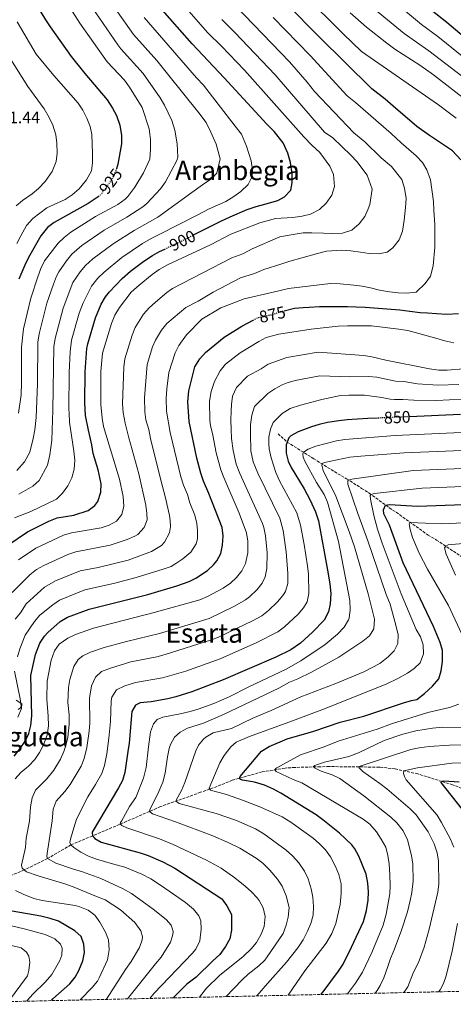
# Model space of a CAD drawing. Units: metres. Extents: x 654893 to 658350, y 4744055 to 4746446.
# Drawn here: x 657028 to 657287, y 4744101 to 4744688 of the extents above; entities that cross this region are included whole.
import ezdxf
from ezdxf.enums import TextEntityAlignment as Align

# ---------------------------------------------------------------- set-up
doc = ezdxf.new("R2010")
doc.units = ezdxf.units.M
doc.header["$MEASUREMENT"] = 0
doc.linetypes.add('DGN Style 3', pattern=[2.435891, 1.739922, -0.695969])
doc.linetypes.add('DGN Style 5', pattern=[1.217945, 0.521977, -0.695969])
for name, color, linetype, lineweight in [('Barranco lineal', 142, 'DGN Style 3', 13), ('Cota de curva de nivel directora', 7, 'Continuous', 0), ('Cota de punto acotado terreno', 7, 'Continuous', 0), ('Curva de nivel directora', 30, 'Continuous', 30), ('Curva de nivel directora no vista', 30, 'DGN Style 5', 30), ('Curva de nivel intermedia', 30, 'Continuous', 0), ('Margen derecho', 7, 'Continuous', 0), ('Texto de Área (paraje) menor', 7, 'Continuous', 0), ('Zona arbolada', 92, 'DGN Style 3', 0)]:
    doc.layers.add(name, color=color, linetype=linetype, lineweight=lineweight)
doc.styles.add('Style-Arial', font='arial.ttf')

msp = doc.modelspace()

# ---------------------------------------------------------------- linework, layer by layer
at = {"layer": 'Barranco lineal', "color": 142, "linetype": 'DGN Style 3', "lineweight": 13}
for points in [[(657182.58, 4744441.35, 851.13), (657188, 4744436.41, 850), (657203.83, 4744426.44, 841.88), (657218.24, 4744417.49, 836.85), (657223.51, 4744414.53, 836.13), (657232.47, 4744408.79, 831.82), (657237, 4744405.96, 831.1), (657248.93, 4744397.19, 823.91), (657255.13, 4744393.1, 821.85), (657272.1, 4744380.94, 816.92), (657277.12, 4744377.96, 816.51), (657300.43, 4744362.54, 811.17)], [(657301.49, 4744226.44, 795.04), (657286.69, 4744232, 798.84), (657280.46, 4744233.96, 799.87), (657266.02, 4744238.54, 803.67), (657252.29, 4744241.51, 805.83), (657243.05, 4744242.55, 807.68), (657213.19, 4744242.9, 813.53), (657207.77, 4744242.82, 814.04), (657192.57, 4744242.38, 817.43), (657186.83, 4744242.04, 818.26), (657173.08, 4744239.75, 822.47), (657155.23, 4744234.7, 825.96), (657141.74, 4744229.36, 830.69), (657136.36, 4744227.56, 831.1), (657112.44, 4744219.04, 837.77), (657092.39, 4744210.31, 844.45), (657071.77, 4744201.56, 850), (657058.9, 4744196.2, 855), (657045, 4744188.07, 860), (657031.06, 4744181.24, 865), (657018.1, 4744175.88, 870)]]:
    msp.add_polyline3d(points, dxfattribs=at)
at = {"layer": 'Curva de nivel directora', "color": 30, "linetype": 'Continuous', "lineweight": 30, "flags": 128}
for points, elevation in [([(657025.98, 4744726.34), (657028.84, 4744716.76), (657033.67, 4744706.35), (657041.04, 4744692.67), (657043.67, 4744688.09), (657046.49, 4744683.96), (657059.12, 4744666.33), (657067.15, 4744656.07), (657080.57, 4744640.37), (657083.8, 4744635.52), (657086.09, 4744631.08), (657088.18, 4744625.25), (657089.07, 4744619.16), (657089.03, 4744614.16), (657087.03, 4744602.16), (657086.09, 4744599.36)], 925), ([(657132.17, 4744559.84), (657148.38, 4744568.14), (657153.9, 4744570.68), (657164.21, 4744575.02), (657169.5, 4744576.82), (657174.65, 4744578.12), (657182.47, 4744580.32), (657186.44, 4744582.5), (657190.1, 4744586.47), (657191.04, 4744590.85), (657190.96, 4744596.36), (657189.94, 4744602.99), (657188.38, 4744608.62), (657185.65, 4744614.78), (657180.27, 4744621.61), (657175.95, 4744625.93), (657150.39, 4744653.61), (657131.33, 4744673.89), (657112.03, 4744695.66)], 900), ([(657238.55, 4744647.04), (657206.88, 4744678.17), (657187.71, 4744697.53)], 875), ([(657273.99, 4744694.08), (657283.39, 4744686.78), (657296.21, 4744675.81)], 850), ([(657291.6, 4744604.71), (657286.67, 4744609.99), (657272.92, 4744619.12), (657265.36, 4744624.48), (657251.19, 4744636.73), (657246.46, 4744640.86), (657238.55, 4744647.04)], 875), ([(657075.86, 4744583.02), (657069.21, 4744578.53), (657048.98, 4744567.26), (657044.95, 4744564.3), (657040.95, 4744559.37), (657034.35, 4744547.75), (657032.1, 4744543.29), (657027.85, 4744533.49)], 925), ([(657021.21, 4744374.97), (657032.93, 4744382.92), (657045.75, 4744389.14), (657050.78, 4744391.23), (657060.65, 4744392.84), (657069.18, 4744395.62), (657073.23, 4744398.57), (657074.97, 4744401.02), (657076.84, 4744406.41), (657077.02, 4744411.41), (657075.19, 4744419.78), (657072.23, 4744429.52), (657071.48, 4744434.7), (657069.37, 4744443.39), (657067.69, 4744452.16), (657067.23, 4744459.83), (657067.38, 4744478.18), (657068.4, 4744492.2), (657068.95, 4744494.95), (657073.55, 4744510.36), (657077.03, 4744518.66), (657079.53, 4744523), (657081.92, 4744526.04), (657089.46, 4744533.93), (657094.52, 4744538.2), (657102.54, 4744544.14), (657107.54, 4744547.53), (657111.9, 4744549.96), (657114.93, 4744551.42)], 900), ([(657186.13, 4744514.63), (657192.42, 4744516.27), (657197.59, 4744516.59), (657201.04, 4744516.85), (657207.28, 4744517.12), (657212.45, 4744517.27), (657224.05, 4744517.2), (657229.24, 4744516.95), (657234.59, 4744516.78), (657255.27, 4744515.17), (657261.13, 4744514.35), (657267.32, 4744513.55), (657271.68, 4744513.43), (657277.12, 4744513.1), (657283.3, 4744512.63), (657290.19, 4744513.08)], 875), ([(657025.11, 4744249.15), (657028.63, 4744253.66), (657031.53, 4744258.02), (657033.82, 4744262.61), (657035.06, 4744267.45), (657035.67, 4744273.13), (657035.06, 4744297.27), (657037.73, 4744309.75), (657040.41, 4744316.57), (657043.17, 4744320.74), (657045.11, 4744322.92), (657052.6, 4744329.42), (657056.91, 4744331.91), (657069.83, 4744336.83), (657104.79, 4744345.58), (657122.07, 4744350.6), (657129.59, 4744353.27), (657133.52, 4744355.3), (657140.37, 4744359.89), (657144.13, 4744363.21), (657146.07, 4744365.47), (657148.46, 4744369.88), (657149.5, 4744374.98), (657149.81, 4744380.49), (657149.15, 4744385.45), (657141.34, 4744405.63), (657138.08, 4744413.08), (657136.47, 4744417.81), (657134.11, 4744426.76), (657129.54, 4744448.68), (657128.71, 4744460.28), (657129.41, 4744466.86), (657132.89, 4744481.19), (657135.84, 4744486.04), (657139.16, 4744489.76), (657150.49, 4744498.83), (657160.87, 4744505.47), (657167.68, 4744509.08)], 875), ([(657291.49, 4744452.88), (657261.07, 4744451.5)], 850), ([(657241.89, 4744450.63), (657236.16, 4744450.36), (657223.8, 4744449.67), (657218.83, 4744449.08), (657212.06, 4744448.02), (657207.19, 4744446.93), (657202.45, 4744445.42), (657194.61, 4744442.38), (657190.24, 4744440.05), (657188.93, 4744438.8), (657187.38, 4744434.82), (657187.31, 4744429.82), (657188.67, 4744424.91), (657190.31, 4744421.25), (657198.2, 4744408.49), (657201.81, 4744401.74), (657204.96, 4744394.74), (657206.62, 4744389.41), (657212.1, 4744359.91), (657213.45, 4744351.85), (657214.07, 4744346.03)], 850), ([(657208.09, 4744107), (657209.4, 4744108.6), (657218.65, 4744120.99), (657221.38, 4744125.18), (657226.45, 4744135.14), (657233.62, 4744150.53), (657235.41, 4744157.02), (657236.38, 4744163.29), (657236.56, 4744168.3), (657236.24, 4744173.3), (657235.09, 4744178.69), (657230.81, 4744189.57), (657228.39, 4744193.95), (657226.65, 4744196.18), (657219.18, 4744203.19), (657209.33, 4744211.24), (657205.27, 4744214.15), (657184.22, 4744227.04), (657179.82, 4744229.43), (657174.41, 4744231.74), (657168.6, 4744233.7), (657161.41, 4744234.81), (657160.08, 4744235.18), (657159.49, 4744235.82), (657159.87, 4744236.98), (657172.6, 4744252.03), (657177.28, 4744254.96), (657188, 4744259.39), (657203.89, 4744264.06), (657219.69, 4744269.29), (657233.84, 4744272.96), (657257.43, 4744280.94), (657262.22, 4744282.39), (657265.49, 4744282.98), (657269.99, 4744286.4), (657274.8, 4744290.81), (657278.63, 4744295.18), (657279.95, 4744300.01), (657280.78, 4744305.46), (657280.82, 4744312.16), (657279.29, 4744316.93), (657275.35, 4744326.51), (657257.33, 4744364.29), (657249.11, 4744386.74), (657245.78, 4744393.55), (657245.54, 4744396.01), (657246.78, 4744398.68), (657249.07, 4744399.24), (657265.78, 4744398.16), (657293.36, 4744399.06)], 825), ([(657214.07, 4744346.03), (657213.63, 4744340.02), (657212.58, 4744335.13), (657210.18, 4744330.19), (657203.19, 4744322.97), (657195.99, 4744316.41), (657190.12, 4744312.54), (657181.15, 4744308.13), (657149.77, 4744294.53), (657131.07, 4744287.51), (657121.61, 4744284.5), (657116.74, 4744283.28), (657106.91, 4744281.54), (657100.17, 4744280.9), (657097.4, 4744279.52), (657095.19, 4744275.7), (657093.63, 4744256.76), (657092.97, 4744251.81), (657091.06, 4744239.46), (657089.62, 4744234.67), (657087.41, 4744230.14), (657071.56, 4744203.86), (657071.77, 4744201.56), (657073.28, 4744200.04), (657076.95, 4744197.82), (657100.34, 4744191.52), (657105.04, 4744189.82), (657113.7, 4744186.06), (657120.92, 4744182.28), (657149.09, 4744164.01), (657152.03, 4744159.97), (657154.72, 4744154.68), (657154.87, 4744145.33), (657153.79, 4744140.19), (657151.16, 4744135.54), (657147.82, 4744130.8), (657143.58, 4744127.16), (657133.69, 4744117.41), (657128.2, 4744113.18), (657120.02, 4744105)], 850), ([(657292.71, 4744217.31), (657279.9, 4744233.45), (657280.05, 4744234.2), (657281.52, 4744234.41), (657290.73, 4744233.83)], 800), ([(657047.31, 4744103.34), (657048.22, 4744104.4), (657058.3, 4744113.32), (657061.39, 4744117.27), (657063.71, 4744121.36), (657066.01, 4744127.07), (657067.08, 4744132.12), (657066.62, 4744137.1), (657064.96, 4744141.51), (657061.35, 4744144.96), (657051.44, 4744150.82), (657046.56, 4744152.35), (657040.95, 4744153.62), (657023.79, 4744156.78)], 875)]:
    msp.add_lwpolyline(points, dxfattribs=dict(at, elevation=elevation))
at = {"layer": 'Curva de nivel directora no vista', "color": 30, "linetype": 'DGN Style 5', "lineweight": 30, "flags": 128}
for points, elevation in [([(657086.09, 4744599.36), (657085.23, 4744596.82), (657083.02, 4744592.34), (657076.26, 4744583.29), (657075.86, 4744583.02)], 925), ([(657114.93, 4744551.42), (657128.95, 4744558.19), (657132.17, 4744559.84)], 900), ([(657167.68, 4744509.08), (657170.39, 4744510.51), (657179.54, 4744512.52), (657185.65, 4744514.51), (657186.13, 4744514.63)], 875), ([(657261.07, 4744451.5), (657241.89, 4744450.63)], 850)]:
    msp.add_lwpolyline(points, dxfattribs=dict(at, elevation=elevation))
at = {"layer": 'Curva de nivel intermedia', "color": 30, "linetype": 'Continuous', "lineweight": 0, "flags": 128}
for points, elevation in [([(657243.35, 4744706.29), (657268.23, 4744685.4), (657277.97, 4744678.21), (657294.53, 4744664.93)], 855), ([(657284.04, 4744633.12), (657278.4, 4744637.48), (657232.33, 4744669.33), (657221.48, 4744679.67), (657197.61, 4744703.62)], 870), ([(657025.72, 4744330.71), (657028.92, 4744334.55), (657032.15, 4744339.88), (657043.16, 4744349.93), (657049.72, 4744353.55), (657064.53, 4744359.56), (657075.1, 4744361.6), (657093.16, 4744366.03), (657106.93, 4744371.18), (657113.01, 4744374.77), (657114.7, 4744376.61), (657117.78, 4744382.26), (657118.27, 4744385.81), (657118.11, 4744389.58), (657117.79, 4744392.54), (657115.24, 4744403.9), (657112.69, 4744413.61), (657106.35, 4744438.46), (657105.45, 4744443.9), (657103.7, 4744449.64), (657102.95, 4744454.49), (657102.8, 4744462.7), (657104.54, 4744482.53), (657107.68, 4744493.18), (657109.36, 4744497.22), (657113, 4744503.17), (657116.22, 4744506.98), (657127.47, 4744516.62), (657134.96, 4744520.38), (657143.87, 4744525.72), (657160.16, 4744534.28), (657168.59, 4744536.94), (657174.02, 4744539.34), (657184.18, 4744542.43), (657188.99, 4744544.01), (657206.19, 4744548.8), (657211.42, 4744550.1), (657220.44, 4744550.7), (657226.04, 4744550.37), (657231.74, 4744549.55), (657236.94, 4744548.88), (657242.46, 4744548.55), (657247.61, 4744549.53), (657251.06, 4744552.26), (657254.79, 4744556.97), (657256.78, 4744562.05), (657257.9, 4744568.58), (657258.66, 4744576.16), (657259.07, 4744581.68), (657258.07, 4744587.74), (657256.44, 4744592.95), (657250.37, 4744600.66), (657244.05, 4744605.82), (657234.32, 4744615.4), (657227.83, 4744620.8), (657204.31, 4744645.33), (657199.89, 4744651), (657189.42, 4744663.02), (657157.32, 4744696.36)], 885), ([(657026.7, 4744419.51), (657031.19, 4744424.63), (657034.43, 4744430.37), (657036.38, 4744438.54), (657037.34, 4744443.66), (657038.15, 4744451.08), (657038.95, 4744471.16), (657039.23, 4744496.02), (657040.02, 4744500.97), (657044.59, 4744519.25), (657048.55, 4744530.6), (657050.34, 4744535.28), (657051.68, 4744537.9), (657056.25, 4744544.45), (657059.42, 4744548.31), (657065.5, 4744553.55), (657078.84, 4744562.71), (657092.33, 4744570.56), (657101.87, 4744576.63), (657104.2, 4744578.63), (657112.42, 4744587.44), (657115.4, 4744591.44), (657122.2, 4744604.23), (657122.71, 4744606.3), (657122.39, 4744614.2), (657121.05, 4744622.43), (657119.13, 4744628.03), (657114.7, 4744637.31), (657112.23, 4744641.65), (657102.12, 4744656.02), (657088.79, 4744670.84), (657087.03, 4744673.27), (657071.59, 4744695.38)], 915), ([(657027.71, 4744366.22), (657037.99, 4744373.1), (657054.43, 4744380.87), (657059.23, 4744382.28), (657077.03, 4744385.31), (657081.8, 4744386.81), (657086.19, 4744389.2), (657089.35, 4744393.24), (657090.51, 4744398.09), (657090.14, 4744403.83), (657087.85, 4744414.3), (657078.33, 4744445.61), (657077.52, 4744450.55), (657076.75, 4744458.68), (657076.86, 4744478.53), (657077.86, 4744489.28), (657083.09, 4744507.03), (657085.12, 4744512.02), (657087.86, 4744516.66), (657094.99, 4744525.7), (657099.66, 4744529.96), (657107.51, 4744536.36), (657111.62, 4744539.21), (657117.06, 4744542.15), (657142.18, 4744554.02), (657154.37, 4744560.37), (657171.68, 4744567.13), (657181.14, 4744569.63), (657191.48, 4744570.26), (657197.05, 4744571.09), (657202.03, 4744572.3), (657207.37, 4744575.09), (657211.38, 4744578.74), (657214.69, 4744583.53), (657216.18, 4744588.67), (657215.72, 4744595.81), (657213.44, 4744600.84), (657207.52, 4744608.97), (657202.71, 4744613.35), (657197.87, 4744618.3), (657162.54, 4744658.2), (657148.76, 4744672.47), (657140.7, 4744680.35), (657127.89, 4744694.85)], 895), ([(657058.3, 4744695.43), (657064.26, 4744686.03), (657080.66, 4744663.1), (657090.85, 4744652.05), (657093.86, 4744648.07), (657101.36, 4744635.75), (657105.62, 4744623.06), (657106.41, 4744616.71), (657106.5, 4744610.95), (657106.12, 4744605.08), (657102.18, 4744596.9), (657097.07, 4744588.33), (657092.92, 4744582.82), (657091.29, 4744581.22), (657086.84, 4744577.99), (657073.63, 4744570.89), (657058.9, 4744561.49), (657054.98, 4744558.39), (657051.31, 4744554.95), (657043.12, 4744544.44), (657040.96, 4744539.93), (657039.1, 4744534.96), (657034.94, 4744522.22), (657030.55, 4744503.89), (657029.35, 4744493.01), (657029.49, 4744471.81), (657029.14, 4744464.47), (657027.74, 4744453.64)], 920), ([(657027.9, 4744405.39), (657036.25, 4744410.17), (657039.88, 4744413.54), (657044.93, 4744422.61), (657046.44, 4744428.72), (657047.48, 4744437.53), (657048.04, 4744455.38), (657048.81, 4744493.09), (657049.48, 4744498.05), (657054.24, 4744516.29), (657060.14, 4744531.49), (657064.36, 4744537.83), (657067.54, 4744541.68), (657072.1, 4744545.6), (657084.06, 4744554.53), (657096.75, 4744562.48), (657110.82, 4744570.44), (657131.1, 4744585.18), (657137.54, 4744589.73), (657143.1, 4744593.6), (657145.97, 4744596.64), (657147.93, 4744605.33), (657145.62, 4744614.06), (657142.45, 4744621.2), (657139.57, 4744626.95), (657135.2, 4744632.66), (657116.53, 4744655.9), (657110.25, 4744663.88), (657096.31, 4744679.35), (657084.38, 4744696.36)], 910), ([(657306.4, 4744631.34), (657275.3, 4744655.33), (657267.13, 4744661.09), (657252.29, 4744670.6), (657247.5, 4744674.16), (657235.3, 4744683.84), (657225.62, 4744692.37)], 865), ([(657240.13, 4744694.38), (657257.79, 4744679.94), (657272.55, 4744669.65), (657292.93, 4744654.15)], 860), ([(657023.84, 4744346.67), (657034.49, 4744357.3), (657038.36, 4744360.31), (657042.72, 4744362.8), (657057.17, 4744369.26), (657061.88, 4744370.92), (657082.39, 4744374.94), (657092.43, 4744378.22), (657097.04, 4744380.22), (657098.87, 4744381.33), (657102.6, 4744385.42), (657104.39, 4744390.06), (657104.3, 4744393.8), (657103.64, 4744398.77), (657099.41, 4744417.41), (657093.41, 4744438.95), (657091.29, 4744447.66), (657090.11, 4744454.09), (657089.74, 4744459.08), (657090.52, 4744480.96), (657091.2, 4744485.91), (657095.4, 4744500.17), (657097.32, 4744504.77), (657102.31, 4744512.59), (657105.6, 4744516.34), (657109.33, 4744519.75), (657116.26, 4744525.64), (657119.5, 4744527.86), (657155.05, 4744546.17), (657161.48, 4744548.65), (657167.08, 4744551.59), (657183.72, 4744558.66), (657190.42, 4744560.01), (657197.63, 4744561.05), (657202.8, 4744561.12), (657209.64, 4744560.83), (657215.15, 4744560.66), (657221.07, 4744560.83), (657226.6, 4744562.72), (657230.93, 4744566.55), (657234.34, 4744570.85), (657236.42, 4744575.51), (657237.33, 4744578.01), (657238.7, 4744587.17), (657235.66, 4744595.47), (657229.5, 4744603.67), (657226.1, 4744607.35), (657215.36, 4744617.72), (657210.32, 4744621.19), (657180.8, 4744655.39), (657156.81, 4744680.58), (657149.01, 4744688.35)], 890), ([(657025.33, 4744391.15), (657034.94, 4744394.98), (657050.23, 4744402.3), (657053.93, 4744405.92), (657057.03, 4744410.34), (657059.56, 4744415), (657060.84, 4744420.12), (657061.21, 4744425.55), (657060.69, 4744430.88), (657058.17, 4744448.16), (657057.8, 4744453.57), (657057.72, 4744455.99), (657057.89, 4744477.84), (657058.55, 4744490.14), (657059.37, 4744497.18), (657063.89, 4744513.32), (657066.28, 4744519.43), (657071.2, 4744529.35), (657075.08, 4744534.19), (657078.7, 4744537.66), (657089.25, 4744546.33), (657101.71, 4744554.72), (657106.75, 4744557.78), (657111.97, 4744560.39), (657134.33, 4744571.57), (657141.53, 4744575.41), (657151.35, 4744579.81), (657156.11, 4744582.74), (657160.3, 4744585.83), (657164.78, 4744589.9), (657167.11, 4744594.66), (657167.23, 4744598.77), (657166.5, 4744604.01), (657163.78, 4744612.73), (657160.77, 4744619.96), (657156.93, 4744624.78), (657138.13, 4744649.15), (657133.97, 4744653.47), (657102.73, 4744689.56)], 905), ([(657026.84, 4744686.93), (657038.13, 4744667.67), (657048.66, 4744654.95), (657063.34, 4744638.49), (657066, 4744634.31), (657068.38, 4744629.46), (657070.38, 4744624.59), (657071.4, 4744619.69), (657071.9, 4744608.43), (657071.83, 4744602.95), (657071.14, 4744598), (657068.21, 4744592.75), (657063.84, 4744587.43), (657059.74, 4744583.82), (657055.57, 4744581.06), (657044.56, 4744575.97), (657036.19, 4744569.7), (657032.5, 4744565.59), (657028.96, 4744559.26), (657026.58, 4744554.86)], 930), ([(657026.97, 4744308.26), (657028.42, 4744313.05), (657031.7, 4744321.34), (657037.12, 4744329.37), (657040.47, 4744333.09), (657048.05, 4744339.41), (657052.18, 4744342.21), (657067.18, 4744348.2), (657084.39, 4744351.99), (657097.92, 4744355.58), (657114.04, 4744360.53), (657118.74, 4744362.26), (657121.58, 4744363.89), (657125.65, 4744366.82), (657130.44, 4744370.72), (657133.68, 4744375.72), (657134.39, 4744378.72), (657134.48, 4744383.7), (657134.03, 4744387.89), (657132.93, 4744392.8), (657129.89, 4744400.14), (657128.54, 4744405.18), (657126.13, 4744410.68), (657124.58, 4744415.71), (657118.18, 4744442.07), (657115.98, 4744454.89), (657115.76, 4744462.29), (657116.2, 4744468.21), (657117.47, 4744477.77), (657121.07, 4744489.52), (657123.44, 4744493.93), (657127.82, 4744500.35), (657137.14, 4744509.59), (657148.49, 4744516.5), (657162.26, 4744521.82), (657179.74, 4744525.7), (657188.71, 4744527.94), (657213.95, 4744530.91), (657219.63, 4744530.66), (657227.79, 4744530), (657232.74, 4744529.24), (657237.7, 4744528.32), (657243.09, 4744527), (657249.03, 4744526.02), (657254.23, 4744525.44), (657259.34, 4744525.18), (657264.99, 4744525.84), (657270.35, 4744530.93), (657273.51, 4744535.38), (657275.13, 4744541.51), (657276.12, 4744552.64), (657276.06, 4744565.96), (657275.64, 4744574.58), (657275.32, 4744579.75), (657273.46, 4744592.76), (657271.31, 4744598.7), (657268.88, 4744603.07), (657264.98, 4744606.98), (657256.12, 4744614.7), (657250.11, 4744620.27), (657228.76, 4744638.88), (657223.91, 4744642.8), (657201.76, 4744666.91), (657179.71, 4744689.47)], 880), ([(657022.15, 4744666.14), (657033.14, 4744648.31), (657043.02, 4744635.01), (657045.99, 4744629.83), (657048.11, 4744625.31), (657049.97, 4744619.6), (657050.57, 4744614.52), (657050.78, 4744608.62), (657050.15, 4744603.66), (657047.74, 4744597.78), (657043.58, 4744591.78), (657039.6, 4744587.5), (657035.71, 4744584.37), (657029.99, 4744580.49), (657026.17, 4744577.25)], 935), ([(657288.84, 4744629.4), (657284.04, 4744633.12)], 870), ([(657025.65, 4744235.64), (657028.95, 4744239.39), (657033.7, 4744243.2), (657037.47, 4744247.2), (657040.19, 4744251.39), (657042.63, 4744255.96), (657044.81, 4744261.68), (657045.53, 4744267.13), (657045.44, 4744272.96), (657044.5, 4744283.03), (657044.78, 4744293.84), (657047.05, 4744306.44), (657049.11, 4744311.81), (657051.99, 4744315.9), (657057.11, 4744319.52), (657061.64, 4744321.62), (657072.48, 4744325.47), (657108.67, 4744334.75), (657135.87, 4744342.29), (657140.44, 4744344.29), (657149.84, 4744349.21), (657154.25, 4744352.21), (657157.83, 4744355.71), (657160.85, 4744359.62), (657163.23, 4744364.04), (657164.53, 4744370.41), (657164.56, 4744377.34), (657163.81, 4744382.3), (657159.45, 4744393.97), (657150.13, 4744415.24), (657148.36, 4744419.91), (657145.67, 4744429.87), (657143.63, 4744440.51), (657142.19, 4744446.23), (657141.84, 4744449.27), (657141.7, 4744460.68), (657142.56, 4744466.45), (657144.56, 4744472.41), (657148.05, 4744478.9), (657151.24, 4744482.74), (657159.96, 4744489.67), (657171, 4744496.38), (657175.5, 4744498.62), (657183.01, 4744500.71), (657202.25, 4744503.72), (657218.42, 4744505.56), (657224.01, 4744505.72), (657238.31, 4744505.65), (657254.65, 4744503.75), (657260.1, 4744502.84), (657276.76, 4744498.4), (657282.07, 4744496.83), (657287.53, 4744495.51)], 870), ([(657080.08, 4744104.09), (657080.14, 4744104.15), (657091.53, 4744121.99), (657094.96, 4744126.67), (657099.95, 4744135.08), (657101.41, 4744139.54), (657101.69, 4744141.44), (657100.63, 4744144.87), (657097.15, 4744149.97), (657088.44, 4744157.5), (657079.44, 4744163.38), (657073.14, 4744165.87), (657061.36, 4744170.86), (657055.98, 4744172.8), (657039.36, 4744177.69), (657032.32, 4744180.08), (657029.89, 4744182.32), (657029.35, 4744184.2), (657031.75, 4744194.61), (657032.29, 4744200.12), (657034.28, 4744210.4), (657034.89, 4744218.98), (657035.77, 4744224.31), (657037.86, 4744228.91), (657044.55, 4744235.65), (657048.75, 4744240.74), (657052.62, 4744247.31), (657054.74, 4744251.84), (657055.98, 4744255.56), (657057.01, 4744260.45), (657057.84, 4744268.02), (657057.87, 4744273.65), (657057.17, 4744281.2), (657057.44, 4744289.95), (657058.31, 4744294.86), (657060.61, 4744302.56), (657063.34, 4744306.81), (657066.1, 4744308.96), (657070.58, 4744311.09), (657078.71, 4744313.99), (657092.01, 4744317.56), (657111.9, 4744322.19), (657141.5, 4744331.12), (657156.52, 4744338.44), (657163.22, 4744342.29), (657165.53, 4744344.07), (657170.03, 4744348.38), (657173.18, 4744352.26), (657174.89, 4744356.09), (657175.79, 4744360.99), (657175.97, 4744370.25), (657175.13, 4744380.51), (657174.1, 4744385.41), (657173.27, 4744387.79), (657159.74, 4744417.66), (657157.65, 4744423.28), (657155.74, 4744431.37), (657154.76, 4744438.5), (657154.48, 4744444), (657154.44, 4744449.42), (657154.64, 4744455.09), (657154.81, 4744458.71), (657155.44, 4744463.82), (657157.79, 4744468.96), (657164.38, 4744475.6), (657172.5, 4744479.97), (657176.7, 4744482.86), (657187.87, 4744486.88), (657206.44, 4744490.03), (657233.68, 4744488), (657238.64, 4744487.27), (657246.83, 4744485.29), (657272.87, 4744479.95), (657278.6, 4744479.33), (657283.6, 4744479.22), (657293.34, 4744480)], 865), ([(657290.54, 4744470.72), (657277.9, 4744470.29), (657265.82, 4744471.14), (657257.62, 4744472.41), (657252.63, 4744472.73), (657241.61, 4744475.14), (657236.5, 4744475.56), (657225.5, 4744475.3), (657207.53, 4744475.85), (657192.73, 4744473.06), (657187.92, 4744471.7), (657185.05, 4744470.5), (657180.66, 4744468.08), (657176.5, 4744465.32), (657168.54, 4744457.58), (657166.93, 4744452.37), (657166.15, 4744446.85), (657166.03, 4744441.1), (657166.33, 4744431.08), (657167.63, 4744424.62), (657170.4, 4744417.79), (657183.54, 4744390.94), (657185.59, 4744383.66), (657187.31, 4744371), (657188.34, 4744357.94), (657188.43, 4744352.03), (657187, 4744347.27), (657185.51, 4744344.91), (657182.28, 4744341.07), (657176.84, 4744335.9), (657172.91, 4744332.83), (657167.81, 4744329.94), (657147.09, 4744320.1), (657142.82, 4744318.41), (657115.14, 4744309.63), (657110.29, 4744308.39), (657094.73, 4744305.34), (657082.58, 4744301.66), (657077.25, 4744299.52), (657073.56, 4744296.15), (657071.25, 4744291.05), (657069.95, 4744283.65), (657070.16, 4744268.92), (657069.83, 4744263.94), (657068.41, 4744254.29), (657066.85, 4744247.71), (657065.02, 4744243.05), (657058.56, 4744232.25), (657055.39, 4744228.11), (657050.07, 4744222.19), (657048.36, 4744217.47), (657047.79, 4744210.57), (657044.69, 4744191.03), (657044.64, 4744189.22), (657045, 4744188.08), (657049.83, 4744185.22), (657059.84, 4744182), (657065.87, 4744180.24), (657076.81, 4744176.13)], 860), ([(657292.72, 4744461.97), (657277.2, 4744461.24), (657263.67, 4744461.33), (657257.07, 4744461.85), (657252.05, 4744461.68), (657249.46, 4744461.91), (657244.58, 4744463.01), (657234.1, 4744464.34), (657224.89, 4744464.4), (657219.9, 4744464.13), (657208.62, 4744461.67), (657195.89, 4744458.4), (657189.83, 4744456.44), (657184.96, 4744453.42), (657179.58, 4744447.96), (657178.02, 4744443.99), (657177.06, 4744439.28), (657177.15, 4744435.42), (657177.3, 4744432.3), (657178.4, 4744427.07), (657181.31, 4744418.18), (657183.39, 4744413.3), (657193.8, 4744394.1), (657195.93, 4744386.79), (657198.16, 4744375.33), (657200.21, 4744362.54), (657200.71, 4744357.56), (657201.03, 4744346.03), (657199.93, 4744341.15), (657197.84, 4744337.55), (657194.52, 4744333.76), (657186.45, 4744326.23), (657182.46, 4744323.19), (657169.88, 4744316.91), (657148.07, 4744307.13), (657127.45, 4744299.87), (657113.53, 4744295.84), (657097.45, 4744293.12), (657091.17, 4744291.01), (657086.05, 4744288.62), (657083.3, 4744284.32), (657082.93, 4744282.15), (657082.47, 4744269.82), (657081.64, 4744259.85), (657080.35, 4744250.57), (657078.95, 4744243.58), (657077.34, 4744238.84), (657073.67, 4744232.24), (657069.11, 4744224.77), (657062.17, 4744211.64), (657060.65, 4744206.35), (657058.66, 4744199.65), (657058.21, 4744197.58), (657058.9, 4744196.2), (657060.58, 4744194.68), (657064.91, 4744191.82), (657069.4, 4744189.53), (657074.29, 4744187.67), (657083.72, 4744184.92), (657091.16, 4744182.87), (657101.35, 4744178.74), (657106.67, 4744175.9), (657112.34, 4744172.24), (657117.51, 4744168.66), (657127.24, 4744161.77), (657132.17, 4744157.9), (657135.34, 4744153.93), (657136.39, 4744150.91), (657136.63, 4744145.9), (657135.88, 4744138.94), (657133.46, 4744134.11), (657131.3, 4744131.52), (657108.57, 4744107.76), (657105.98, 4744104.68)], 855), ([(657135.63, 4744105.35), (657139.78, 4744110.71), (657147.52, 4744118.32), (657161.79, 4744129.74), (657166.47, 4744134.2), (657169.67, 4744138.04), (657172.58, 4744142.92), (657174.23, 4744147.63), (657174.96, 4744153.6), (657173.73, 4744158.72), (657171.31, 4744163.08), (657170.05, 4744164.57), (657166.62, 4744168.21), (657162.92, 4744171.55), (657156.75, 4744176.49), (657148.58, 4744182.27), (657139.85, 4744187.15), (657120.01, 4744196.43), (657111.76, 4744199.82), (657092.26, 4744206.38), (657089.26, 4744207.69), (657088.4, 4744208.81), (657088.46, 4744209.56), (657089.18, 4744210.4), (657093.9, 4744219.03), (657097.61, 4744224.49), (657102.28, 4744236.05), (657103.85, 4744242.27), (657105.19, 4744254.64), (657106.52, 4744263.67), (657108.23, 4744268.37), (657110.38, 4744270.99), (657113.7, 4744272.4), (657124.23, 4744274.3), (657130.05, 4744275.83), (657134.86, 4744277.22), (657144.15, 4744280.55), (657153.33, 4744284.53), (657165.05, 4744290.44), (657187.35, 4744300.97), (657196.18, 4744305.87), (657210.68, 4744315.63), (657218.05, 4744321.93), (657222.12, 4744326.08), (657224.71, 4744330.35), (657225.05, 4744331.44), (657225.68, 4744336.38), (657225.44, 4744341.97), (657218.73, 4744377.04), (657212.08, 4744400.47), (657210.09, 4744405.07), (657205.61, 4744412.17), (657198.49, 4744424.95), (657197.51, 4744427.39), (657197.37, 4744429.35), (657197.75, 4744430.27), (657200.48, 4744432.14), (657205.07, 4744433.99), (657217.4, 4744437.05), (657222.34, 4744437.84), (657252.52, 4744440.38), (657291.86, 4744442.12)], 845), ([(657151.47, 4744105.71), (657161.07, 4744115.7), (657164.7, 4744119.13), (657171.16, 4744124.02), (657174.73, 4744127.49), (657176.06, 4744129.37), (657185.54, 4744143.3), (657187.38, 4744148.31), (657188.69, 4744153.14), (657189.26, 4744158.83), (657187.47, 4744165.92), (657185.04, 4744171.62), (657182.18, 4744175.72), (657177.71, 4744181.13), (657173.47, 4744185.33), (657169.48, 4744188.34), (657159.77, 4744194.22), (657152.69, 4744197.72), (657142.6, 4744201.93), (657121.4, 4744210.02), (657107.61, 4744214.71), (657105.85, 4744216.05), (657105.98, 4744217.13), (657111.49, 4744227.95), (657113.73, 4744233.62), (657115.14, 4744238.92), (657116.62, 4744248.8), (657117.54, 4744253.73), (657118.29, 4744256.03), (657120.79, 4744260.41), (657124.14, 4744263.38), (657128.53, 4744265.73), (657138.14, 4744268.81), (657150, 4744274.01), (657182.99, 4744289.7), (657189.46, 4744293.18), (657194.34, 4744295.14), (657202.55, 4744299.17), (657218.75, 4744308.13), (657233.19, 4744317.66), (657237.07, 4744320.82), (657239.66, 4744325.09), (657240.15, 4744330.69), (657236.41, 4744345.96), (657228.11, 4744373.83), (657225.03, 4744383.04), (657217.02, 4744404.17), (657209.58, 4744419.49), (657208.66, 4744422.58), (657208.96, 4744423.58), (657210.34, 4744424.19), (657225.42, 4744427.32), (657231.95, 4744428.06), (657257.86, 4744429.89), (657292.24, 4744431.35)], 840), ([(657169.87, 4744106.13), (657176.17, 4744113.51), (657187.57, 4744126.27), (657194.31, 4744134.74), (657197.53, 4744139.55), (657200.23, 4744144.77), (657202.16, 4744149.38), (657203.49, 4744154.27), (657203.67, 4744159.46), (657203.34, 4744165.04), (657202.37, 4744170.03), (657200.55, 4744175.98), (657198.44, 4744180.52), (657194.95, 4744185.46), (657191.16, 4744189.65), (657187.47, 4744193.02), (657174.05, 4744202.71), (657169.03, 4744205.85), (657157.86, 4744210.8), (657145.56, 4744214.88), (657123.59, 4744220.89), (657121.99, 4744222.08), (657121.8, 4744222.81), (657125.01, 4744228.7), (657126.86, 4744233.33), (657133.42, 4744252.27), (657135.05, 4744255.61), (657138.07, 4744259.23), (657139.54, 4744260.5), (657143.88, 4744262.94), (657154.83, 4744265.55), (657167.46, 4744271.77), (657178.43, 4744276.29), (657196.23, 4744284.45), (657217, 4744292.39), (657233.84, 4744299.29), (657243.33, 4744304.3), (657248.28, 4744308.35), (657251.78, 4744311.92), (657254.04, 4744316.37), (657254.21, 4744321.37), (657253.16, 4744326.51), (657249.4, 4744339.64), (657247, 4744345.57), (657236.2, 4744377.4), (657230.12, 4744393.74), (657224.18, 4744411.33), (657224.2, 4744413.47), (657226.56, 4744414.19), (657263.2, 4744419.4), (657292.61, 4744420.59)], 835), ([(657188.56, 4744106.56), (657198.59, 4744121.19), (657211.22, 4744137.52), (657214.74, 4744143.37), (657216.98, 4744149.33), (657219.66, 4744160.61), (657220.3, 4744167.13), (657220.14, 4744173.05), (657218.86, 4744178.58), (657216.95, 4744183.39), (657213.8, 4744189.17), (657210.79, 4744193.2), (657207.39, 4744196.88), (657203.61, 4744200.17), (657199.41, 4744203.25), (657190.22, 4744209.72), (657185.02, 4744212.93), (657171.62, 4744218.81), (657161.3, 4744222.95), (657151.87, 4744226.27), (657142.25, 4744228.86), (657141.48, 4744230.07), (657147.83, 4744245.07), (657150.33, 4744249.42), (657154.29, 4744254.71), (657157.5, 4744257.36), (657165.45, 4744260.88), (657191.24, 4744270.11), (657210.35, 4744277.35), (657247.48, 4744292.24), (657254.1, 4744295.35), (657259.79, 4744298.51), (657263.9, 4744301.36), (657267.48, 4744304.74), (657269.37, 4744310.16), (657269.16, 4744315.56), (657267.54, 4744320.3), (657265.02, 4744324.66), (657256.1, 4744345.97), (657244.63, 4744376.18), (657241.86, 4744384.4), (657239.67, 4744392.5), (657237.65, 4744402.29), (657237.59, 4744404.42), (657237.98, 4744405.09), (657240.18, 4744405.73), (657268.55, 4744408.91), (657292.99, 4744409.82)], 830), ([(657292.31, 4744321.92), (657284.24, 4744338.86), (657271.82, 4744360.55), (657266.72, 4744370.11), (657262.89, 4744379.46), (657261.47, 4744384.25), (657260.88, 4744387.61), (657261.18, 4744388.36), (657279.95, 4744387.7), (657284.94, 4744387.78), (657309.67, 4744389.05)], 820), ([(657288.39, 4744357.05), (657282.93, 4744369.55), (657281.83, 4744373.3), (657282.62, 4744374.39), (657284.16, 4744375.09), (657295.24, 4744376.07)], 815), ([(657027.38, 4744276.84), (657028.92, 4744277.94), (657029.3, 4744279.02), (657028.72, 4744283.2), (657025.18, 4744299.86)], 880), ([(657224.04, 4744107.37), (657228.81, 4744113.67), (657232.97, 4744120.37), (657238.57, 4744131.95), (657245.3, 4744148.29), (657247.11, 4744154.86), (657249.2, 4744167.09), (657249.53, 4744172.08), (657249.35, 4744178.15), (657248.89, 4744184.84), (657248.15, 4744189.96), (657246.8, 4744194.77), (657244.19, 4744199.63), (657241.34, 4744203.95), (657237.35, 4744208.58), (657233.32, 4744211.55), (657196.66, 4744233.25), (657191.67, 4744235.24), (657181.42, 4744240.03), (657180.57, 4744240.99), (657181.2, 4744241.75), (657181.85, 4744242.22), (657195.88, 4744249.94), (657210.13, 4744254.64), (657218.41, 4744258.1), (657241.63, 4744265.28), (657250.25, 4744268.41), (657271.92, 4744275.22), (657284.99, 4744278.15), (657290.44, 4744280.2)], 820), ([(657240.54, 4744107.74), (657241.79, 4744109.41), (657243.59, 4744112.42), (657245.68, 4744117), (657248.19, 4744123.65), (657249.61, 4744128.46), (657251.85, 4744133.63), (657256.17, 4744145.46), (657259.75, 4744156.28), (657261.52, 4744162.98), (657262.43, 4744167.9), (657263.16, 4744174.77), (657263.08, 4744184.77), (657262.27, 4744189.92), (657259.86, 4744199.23), (657257.23, 4744204.49), (657253.52, 4744209.39), (657249.92, 4744212.83), (657233.67, 4744225.46), (657219.36, 4744235.79), (657214.89, 4744238.02), (657208.33, 4744240.21), (657204.41, 4744242.15), (657203.81, 4744243.04), (657204.61, 4744243.63), (657205.48, 4744243.98), (657210.32, 4744245.54), (657224.89, 4744248.96), (657230.53, 4744251.08), (657245.93, 4744258.44), (657256.97, 4744262.26), (657264.87, 4744264.19), (657274.73, 4744265.88), (657280.63, 4744266.38), (657305.58, 4744266.1)], 815), ([(657257.64, 4744108.13), (657260.06, 4744111.59), (657263.34, 4744120.4), (657266.46, 4744126), (657269.73, 4744135.14), (657272.86, 4744146), (657277.9, 4744168.09), (657278.47, 4744173.05), (657278.39, 4744186.42), (657277.5, 4744191.46), (657275.77, 4744196.89), (657272.14, 4744203.94), (657264.96, 4744214.11), (657261.46, 4744217.68), (657247.47, 4744229.56), (657243.36, 4744232.86), (657233.17, 4744239.95), (657231.05, 4744242.19), (657231.03, 4744242.93), (657261.86, 4744253.02), (657266.74, 4744254.1), (657272.81, 4744254.86), (657284.95, 4744255.63), (657305.57, 4744256.24)], 810), ([(657312.26, 4744245.65), (657286.28, 4744244.95), (657265.7, 4744242.18), (657257.55, 4744240.37), (657257.35, 4744238.8), (657257.98, 4744237.01), (657259.1, 4744235.07), (657277.49, 4744213.91), (657280.11, 4744209.65), (657285.56, 4744199.52), (657287.57, 4744194.94)], 805), ([(657076.81, 4744176.13), (657090.17, 4744169.97), (657095.08, 4744167.29), (657103.6, 4744161.07), (657108.02, 4744157.96), (657115.8, 4744151.65), (657118.67, 4744148.42), (657119.37, 4744146.47), (657119.9, 4744144.51), (657119.78, 4744142.7), (657119.4, 4744141.29), (657118.32, 4744138.14), (657112.76, 4744129.31), (657109.4, 4744125.21), (657092.76, 4744104.38)], 860), ([(657064.54, 4744103.73), (657071.55, 4744111.19), (657074.75, 4744115.03), (657075.86, 4744116.86), (657080.74, 4744127.68), (657081.72, 4744133.68), (657081.41, 4744139.58), (657079.53, 4744144.22), (657076.16, 4744150.05), (657073.15, 4744154.21), (657069.22, 4744157.31), (657064.24, 4744159.33), (657061.49, 4744160.02), (657041.7, 4744163.09), (657036.86, 4744164.31), (657030.44, 4744166.81), (657025.91, 4744169)], 870), ([(657032.59, 4744103.01), (657032.94, 4744103.53), (657036.23, 4744107.3), (657043.52, 4744114.29), (657047.63, 4744118.91), (657052.22, 4744127.21), (657053.46, 4744130.44), (657053.7, 4744134.72), (657052.74, 4744137), (657049.39, 4744140.13), (657043.49, 4744142.79), (657030.93, 4744146.21), (657009.87, 4744151.08)], 880), ([(657289.71, 4744149.32), (657286.55, 4744132.92), (657283, 4744118.23), (657281.27, 4744113.51), (657279.25, 4744109.8), (657278.38, 4744108.6)], 805), ([(657021.59, 4744102.76), (657032.94, 4744118.2), (657033.77, 4744121.25), (657034.49, 4744126.2), (657033.83, 4744129.88), (657032.38, 4744132.31), (657029.29, 4744134.87), (657010.93, 4744139.22)], 885)]:
    msp.add_lwpolyline(points, dxfattribs=dict(at, elevation=elevation))
at = {"layer": 'Margen derecho', "color": 7, "linetype": 'Continuous', "lineweight": 0}
msp.add_polyline3d([(657027.34, 4744272.38, 879.78), (657029.34, 4744277.52, 879.95), (657029.54, 4744280.23, 880.11), (657026.29, 4744282.5, 880.21)], dxfattribs=at)
at = {"layer": 'Zona arbolada', "color": 92, "linetype": 'DGN Style 3', "lineweight": 0}
msp.add_polyline3d([(657290.38, 4744108.88, 810.51), (656951.48, 4744101.16, 923.04)], dxfattribs=at)

# ---------------------------------------------------------------- texts
at = {"layer": 'Cota de curva de nivel directora', "color": 7, "linetype": 'Continuous', "lineweight": 0, "style": 'Style-Arial'}
for s, rotation, p in [('925', 53.22544, (657082.65, 4744591.85, 925)), ('900', 25.7635, (657125.52, 4744556.53, 900)), ('875', 12.39488, (657179.13, 4744512.43, 875)), ('850', 2.609, (657253.7, 4744451.16, 850))]:
    msp.add_text(s, height=7, rotation=rotation, dxfattribs=at).set_placement(p, align=Align.MIDDLE_CENTER)
at = {"layer": 'Cota de punto acotado terreno', "color": 7, "linetype": 'Continuous', "lineweight": 0, "style": 'Style-Arial'}
msp.add_text('941.44', height=7, dxfattribs=at).set_placement((657011.37, 4744626.46, 941.44))
at = {"layer": 'Texto de Área (paraje) menor', "color": 7, "linetype": 'Continuous', "lineweight": 0, "style": 'Style-Arial'}
for s, p in [('Aranbegia', (657158.32, 4744598.31, 910.74)), ('Esarta', (657138.5, 4744322.47, 863.5)), ('Cantera de Santa Agueda', (656974.25, 4744260.73, 919.12))]:
    msp.add_text(s, height=11.5, dxfattribs=at).set_placement(p, align=Align.MIDDLE_CENTER)

doc.saveas('drawing.dxf')
